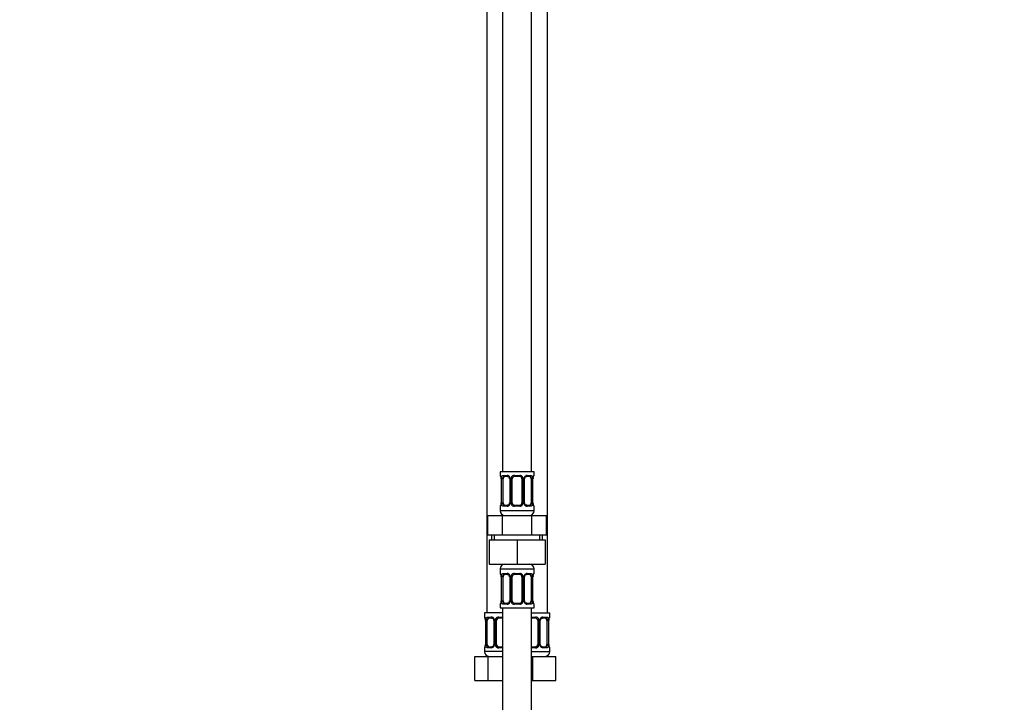
# Model space of a CAD drawing. Units: millimetres. Extents: x 0 to 1471, y 0 to 2752.
# Drawn here: x 0 to 406, y 1655 to 1936 of the extents above; entities that cross this region are included whole.
import ezdxf
from ezdxf import colors
from ezdxf.entities.mleader import LeaderData, LeaderLine
from ezdxf.math import Vec2, Vec3

# ---------------------------------------------------------------- set-up
doc = ezdxf.new("R2010")
doc.units = ezdxf.units.MM
doc.layers.add('DV7_Défaut', color=7, linetype='Continuous')
doc.layers.add('Défaut', color=7, linetype='Continuous')

# ---------------------------------------------------------------- blocks, each defined once
blk = doc.blocks.new('_DOT')
at = {"color": 0}
blk.add_line((0, 0), (-1, 0), dxfattribs=at)
at = {"color": 0, "const_width": 0.333}
blk.add_lwpolyline([(-0.1665, 0, 1), (0.1665, 0, 1)], format="xyb", close=True, dxfattribs=at)
blk = doc.blocks.new('SE6')
at = {"layer": 'DV7_Défaut', "color": 7, "linetype": 'Continuous'}
for p, q in [((198.97, 2028.09), (198.97, 1750.09)), ((210.97, 1750.09), (210.97, 2028.09)), ((192.47, 1996.09), (192.47, 1692.09)), ((217.47, 1692.09), (217.47, 1996.09)), ((211.97, 1750.09), (197.97, 1750.09)), ((197.97, 1750.09), (197.97, 1748.61)), ((211.97, 1748.61), (211.97, 1750.09)), ((198.05, 1748.61), (197.97, 1748.61)), ((198.45, 1747.21), (198.42, 1747.21)), ((198.42, 1747.21), (198.42, 1737.34)), ((198.45, 1747.21), (198.45, 1737.34)), ((198.56, 1737.34), (198.56, 1747.21)), ((199.18, 1747.21), (198.56, 1747.21)), ((199.18, 1737.34), (199.18, 1747.21)), ((199.33, 1748.61), (200.83, 1748.61)), ((201.07, 1748.21), (199.65, 1748.21)), ((201.92, 1747.21), (202.16, 1747.21)), ((201.92, 1747.21), (201.92, 1737.34)), ((202.16, 1747.21), (202.16, 1737.34)), ((202.43, 1737.34), (202.43, 1747.21)), ((202.97, 1747.21), (202.43, 1747.21)), ((202.97, 1737.34), (202.97, 1747.21)), ((203.91, 1748.61), (206.03, 1748.61)), ((205.97, 1748.21), (203.97, 1748.21)), ((206.97, 1747.21), (206.97, 1737.34)), ((206.97, 1747.21), (207.52, 1747.21)), ((207.52, 1747.21), (207.52, 1737.34)), ((207.79, 1737.34), (207.79, 1747.21)), ((208.03, 1747.21), (207.79, 1747.21)), ((208.03, 1737.34), (208.03, 1747.21)), ((210.29, 1748.21), (208.88, 1748.21)), ((209.12, 1748.61), (210.62, 1748.61)), ((210.77, 1747.21), (210.77, 1737.34)), ((210.77, 1747.21), (211.38, 1747.21)), ((211.38, 1747.21), (211.38, 1737.34)), ((211.5, 1737.34), (211.5, 1747.21)), ((211.5, 1747.21), (211.52, 1747.21)), ((211.52, 1737.34), (211.52, 1747.21)), ((211.53, 1747.21), (211.53, 1747.41)), ((211.97, 1748.61), (211.89, 1748.61)), ((198.42, 1737.34), (198.45, 1737.34)), ((198.42, 1737.34), (198.42, 1737.13)), ((198.56, 1737.34), (199.18, 1737.34)), ((202.16, 1737.34), (201.92, 1737.34)), ((202.43, 1737.34), (202.97, 1737.34)), ((207.52, 1737.34), (206.97, 1737.34)), ((207.79, 1737.34), (208.03, 1737.34)), ((211.38, 1737.34), (210.77, 1737.34)), ((211.52, 1737.34), (211.5, 1737.34)), ((197.97, 1735.94), (198.05, 1735.94)), ((197.97, 1735.94), (197.97, 1734.09)), ((211.97, 1734.09), (197.97, 1734.09)), ((200.83, 1735.94), (199.33, 1735.94)), ((199.65, 1736.34), (201.07, 1736.34)), ((206.03, 1735.94), (203.91, 1735.94)), ((203.97, 1736.34), (205.97, 1736.34)), ((208.88, 1736.34), (210.29, 1736.34)), ((210.62, 1735.94), (209.12, 1735.94)), ((211.97, 1735.94), (211.89, 1735.94)), ((211.97, 1734.09), (211.97, 1735.94)), ((192.85, 1732.09), (198.91, 1732.09)), ((192.85, 1724.09), (192.85, 1732.09)), ((198.91, 1732.09), (211.04, 1732.09)), ((198.91, 1724.09), (198.91, 1732.09)), ((211.04, 1732.09), (217.1, 1732.09)), ((211.04, 1724.09), (211.04, 1732.09)), ((217.1, 1724.09), (217.1, 1732.09)), ((192.85, 1724.09), (195.88, 1724.09)), ((193.47, 1722.09), (193.47, 1712.09)), ((193.47, 1722.09), (204.97, 1722.09)), ((194.47, 1724.09), (194.47, 1722.09)), ((195.66, 1722.09), (195.66, 1724.09)), ((195.88, 1724.09), (198.91, 1724.09)), ((198.91, 1724.09), (204.97, 1724.09)), ((204.97, 1724.09), (211.04, 1724.09)), ((204.97, 1722.09), (204.97, 1712.09)), ((204.97, 1722.09), (216.47, 1722.09)), ((211.04, 1724.09), (214.07, 1724.09)), ((214.07, 1724.09), (217.1, 1724.09)), ((214.29, 1722.09), (214.29, 1724.09)), ((215.47, 1722.09), (215.47, 1724.09)), ((216.47, 1722.09), (216.47, 1712.09)), ((193.47, 1712.09), (204.97, 1712.09)), ((197.97, 1710.09), (211.97, 1710.09)), ((197.97, 1710.09), (197.97, 1708.25)), ((197.97, 1708.25), (198.05, 1708.25)), ((199.33, 1708.25), (200.83, 1708.25)), ((203.91, 1708.25), (206.03, 1708.25)), ((204.97, 1712.09), (216.47, 1712.09)), ((209.12, 1708.25), (210.62, 1708.25)), ((211.97, 1708.25), (211.89, 1708.25)), ((211.97, 1708.25), (211.97, 1710.09)), ((198.45, 1706.85), (198.42, 1706.85)), ((198.42, 1706.85), (198.42, 1696.97)), ((198.45, 1706.85), (198.45, 1696.97)), ((198.56, 1696.97), (198.56, 1706.85)), ((199.18, 1706.85), (198.56, 1706.85)), ((199.18, 1696.97), (199.18, 1706.85)), ((201.07, 1707.85), (199.65, 1707.85)), ((201.92, 1706.85), (202.16, 1706.85)), ((201.92, 1706.85), (201.92, 1696.97)), ((202.16, 1706.85), (202.16, 1696.97)), ((202.43, 1696.97), (202.43, 1706.85)), ((202.97, 1706.85), (202.43, 1706.85)), ((202.97, 1696.97), (202.97, 1706.85)), ((205.97, 1707.85), (203.97, 1707.85)), ((206.97, 1706.85), (206.97, 1696.97)), ((206.97, 1706.85), (207.52, 1706.85)), ((207.52, 1706.85), (207.52, 1696.97)), ((207.79, 1696.97), (207.79, 1706.85)), ((208.03, 1706.85), (207.79, 1706.85)), ((208.03, 1696.97), (208.03, 1706.85)), ((210.29, 1707.85), (208.88, 1707.85)), ((210.77, 1706.85), (210.77, 1696.97)), ((210.77, 1706.85), (211.38, 1706.85)), ((211.38, 1706.85), (211.38, 1696.97)), ((211.5, 1696.97), (211.5, 1706.85)), ((211.5, 1706.85), (211.52, 1706.85)), ((211.52, 1696.97), (211.52, 1706.85)), ((211.53, 1706.85), (211.53, 1707.05)), ((198.42, 1696.97), (198.45, 1696.97)), ((198.42, 1696.97), (198.42, 1696.77)), ((198.56, 1696.97), (199.18, 1696.97)), ((202.16, 1696.97), (201.92, 1696.97)), ((202.43, 1696.97), (202.97, 1696.97)), ((207.52, 1696.97), (206.97, 1696.97)), ((207.79, 1696.97), (208.03, 1696.97)), ((211.38, 1696.97), (210.77, 1696.97)), ((211.52, 1696.97), (211.5, 1696.97)), ((198.97, 1692.09), (191.47, 1692.09)), ((191.47, 1692.09), (191.47, 1690.29)), ((198.05, 1695.57), (197.97, 1695.57)), ((197.97, 1695.57), (197.97, 1694.09)), ((197.97, 1694.09), (211.97, 1694.09)), ((198.97, 1694.09), (198.97, 1494.09)), ((200.83, 1695.57), (199.33, 1695.57)), ((199.65, 1695.97), (201.07, 1695.97)), ((206.03, 1695.57), (203.91, 1695.57)), ((203.97, 1695.97), (205.97, 1695.97)), ((208.88, 1695.97), (210.29, 1695.97)), ((210.62, 1695.57), (209.12, 1695.57)), ((210.97, 1494.09), (210.97, 1694.09)), ((210.97, 1692.09), (218.47, 1692.09)), ((211.89, 1695.57), (211.97, 1695.57)), ((211.97, 1694.09), (211.97, 1695.57)), ((218.47, 1690.29), (218.47, 1692.09)), ((191.55, 1690.29), (191.47, 1690.29)), ((191.95, 1688.89), (191.92, 1688.89)), ((191.92, 1688.89), (191.92, 1679.02)), ((191.95, 1688.89), (191.95, 1679.02)), ((192.06, 1679.02), (192.06, 1688.89)), ((192.68, 1688.89), (192.06, 1688.89)), ((192.68, 1679.02), (192.68, 1688.89)), ((192.83, 1690.29), (194.33, 1690.29)), ((194.57, 1689.89), (193.15, 1689.89)), ((195.42, 1688.89), (195.66, 1688.89)), ((195.42, 1688.89), (195.42, 1679.02)), ((195.66, 1688.89), (195.66, 1679.02)), ((195.93, 1679.02), (195.93, 1688.89)), ((196.47, 1688.89), (195.93, 1688.89)), ((196.47, 1679.02), (196.47, 1688.89)), ((197.41, 1690.29), (198.97, 1690.29)), ((198.97, 1689.89), (197.47, 1689.89)), ((210.97, 1690.29), (212.53, 1690.29)), ((212.47, 1689.89), (210.97, 1689.89)), ((213.47, 1688.89), (213.47, 1679.02)), ((213.47, 1688.89), (214.02, 1688.89)), ((214.02, 1688.89), (214.02, 1679.02)), ((214.29, 1679.02), (214.29, 1688.89)), ((214.53, 1688.89), (214.29, 1688.89)), ((214.53, 1679.02), (214.53, 1688.89)), ((216.79, 1689.89), (215.38, 1689.89)), ((215.62, 1690.29), (217.12, 1690.29)), ((217.27, 1688.89), (217.27, 1679.02)), ((217.27, 1688.89), (217.88, 1688.89)), ((217.88, 1688.89), (217.88, 1679.02)), ((218, 1679.02), (218, 1688.89)), ((218, 1688.89), (218.02, 1688.89)), ((218.02, 1679.02), (218.02, 1688.89)), ((218.03, 1688.89), (218.03, 1689.1)), ((218.47, 1690.29), (218.39, 1690.29)), ((191.55, 1677.62), (191.47, 1677.62)), ((191.47, 1677.62), (191.47, 1676.09)), ((198.97, 1676.09), (191.47, 1676.09)), ((191.92, 1679.02), (191.95, 1679.02)), ((191.92, 1679.02), (191.92, 1678.81)), ((192.06, 1679.02), (192.68, 1679.02)), ((194.33, 1677.62), (192.83, 1677.62)), ((193.15, 1678.02), (194.57, 1678.02)), ((195.66, 1679.02), (195.42, 1679.02)), ((195.93, 1679.02), (196.47, 1679.02)), ((198.97, 1677.62), (197.41, 1677.62)), ((197.47, 1678.02), (198.97, 1678.02)), ((210.97, 1678.02), (212.47, 1678.02)), ((212.53, 1677.62), (210.97, 1677.62)), ((210.97, 1676.09), (218.47, 1676.09)), ((214.02, 1679.02), (213.47, 1679.02)), ((214.29, 1679.02), (214.53, 1679.02)), ((215.38, 1678.02), (216.79, 1678.02)), ((217.12, 1677.62), (215.62, 1677.62)), ((217.88, 1679.02), (217.27, 1679.02)), ((218.02, 1679.02), (218, 1679.02)), ((218.47, 1677.62), (218.39, 1677.62)), ((218.47, 1676.09), (218.47, 1677.62)), ((187.5, 1674.09), (192.99, 1674.09)), ((187.5, 1664.09), (187.5, 1674.09)), ((192.99, 1674.09), (198.97, 1674.09)), ((192.99, 1664.09), (192.99, 1674.09)), ((210.97, 1674.09), (211.47, 1674.09)), ((211.47, 1674.09), (220.97, 1674.09)), ((211.47, 1664.09), (211.47, 1674.09)), ((220.97, 1664.09), (220.97, 1674.09)), ((187.5, 1664.09), (192.99, 1664.09)), ((192.99, 1664.09), (198.97, 1664.09)), ((210.97, 1664.09), (211.47, 1664.09)), ((211.47, 1664.09), (220.97, 1664.09))]:
    blk.add_line(p, q, dxfattribs=at)
for centre, radius, start, end in [((198.37, 1748.61), 0.4, 180, 250.7041), ((194.52, 1747), 3.93, 10.9658, 15.1644), ((196.06, 1747.3), 2.36, 357.7336, 10.7782), ((195.1, 1747.22), 3.35, 359.8705, 10.2708), ((201.34, 1747.23), 2.78, 167.8078, 180.3687), ((200.77, 1747.23), 1.39, 25.1473, 87.3249), ((201.27, 1747.3), 0.643, 351.6997, 31.706), ((200.78, 1747.21), 1.38, 359.8791, 25.9211), ((203.77, 1747.21), 1.34, 153.3511, 180.1815), ((203.89, 1747.12), 1.49, 89.2905, 152.1251), ((203.97, 1747.21), 1, 154.4167, 180), ((203.97, 1747.21), 1, 90, 154.4167), ((205.97, 1747.21), 1, 25.5833, 90), ((206.05, 1747.12), 1.49, 27.8747, 90.7097), ((205.97, 1747.21), 1, 0, 25.5833), ((206.18, 1747.21), 1.34, 359.817, 26.6505), ((209.16, 1747.21), 1.38, 154.0799, 180.1199), ((209.18, 1747.23), 1.39, 92.6748, 154.853), ((208.78, 1747.29), 0.744, 151.2754, 185.9306), ((208.61, 1747.23), 2.78, 359.628, 12.1955), ((214.85, 1747.22), 3.35, 169.7304, 180.1284), ((216.13, 1747.03), 4.62, 171.0832, 175.1892), ((211.76, 1747.73), 0.193, 164.1452, 174.0993), ((211.57, 1748.61), 0.4, 300.143, 0), ((198.19, 1736.82), 0.193, 344.1553, 354.107), ((193.82, 1737.52), 4.61, 351.0824, 355.1904), ((195.1, 1737.33), 3.35, 349.7304, 0.1284), ((201.34, 1737.32), 2.78, 179.628, 192.1955), ((200.77, 1737.32), 1.39, 272.6748, 334.853), ((201.17, 1737.26), 0.743, 331.2775, 5.9339), ((200.78, 1737.33), 1.38, 334.0799, 0.1199), ((203.77, 1737.33), 1.34, 179.817, 206.6505), ((203.89, 1737.43), 1.49, 207.8747, 270.7097), ((203.97, 1737.34), 1, 180, 205.5833), ((203.97, 1737.34), 1, 205.5833, 270), ((205.97, 1737.34), 1, 270, 334.4167), ((206.05, 1737.43), 1.49, 269.2905, 332.1251), ((205.97, 1737.34), 1, 334.4167, 0), ((206.18, 1737.33), 1.34, 333.3511, 0.1815), ((209.16, 1737.33), 1.38, 179.8791, 205.9211), ((209.18, 1737.32), 1.39, 205.1473, 267.3249), ((208.67, 1737.24), 0.644, 171.6788, 211.7535), ((208.61, 1737.32), 2.78, 347.8078, 0.3687), ((214.84, 1737.33), 3.35, 179.8705, 190.2708), ((213.88, 1737.24), 2.36, 177.7332, 190.7888), ((215.38, 1737.54), 3.88, 190.9312, 195.1871), ((198.37, 1735.94), 0.4, 120.143, 180), ((199.97, 1734.09), 2, 180, 270), ((209.97, 1734.09), 2, 270, 0), ((211.57, 1735.94), 0.4, 0, 70.7041), ((199.97, 1710.09), 2, 90, 180), ((198.37, 1708.25), 0.4, 180, 250.7041), ((200.77, 1706.86), 1.39, 25.1473, 87.3249), ((203.89, 1706.75), 1.49, 89.2905, 152.1251), ((206.05, 1706.75), 1.49, 27.8747, 90.7097), ((209.18, 1706.86), 1.39, 92.6748, 154.853), ((209.97, 1710.09), 2, 0, 90), ((211.57, 1708.25), 0.4, 303.074, 0), ((194.52, 1706.64), 3.93, 10.9658, 15.1644), ((196.06, 1706.94), 2.36, 357.7336, 10.7782), ((195.1, 1706.86), 3.35, 359.8705, 10.2708), ((201.34, 1706.87), 2.78, 167.8078, 180.3687), ((201.27, 1706.94), 0.643, 351.6997, 31.706), ((200.78, 1706.85), 1.38, 359.8791, 25.9211), ((203.77, 1706.85), 1.34, 153.3511, 180.1815), ((203.97, 1706.85), 1, 154.4167, 180), ((203.97, 1706.85), 1, 90, 154.4167), ((205.97, 1706.85), 1, 25.5833, 90), ((205.97, 1706.85), 1, 0, 25.5833), ((206.18, 1706.85), 1.34, 359.817, 26.6505), ((209.16, 1706.85), 1.38, 154.0799, 180.1199), ((208.78, 1706.93), 0.744, 151.2754, 185.9306), ((208.61, 1706.87), 2.78, 359.628, 12.1955), ((214.85, 1706.86), 3.35, 169.7304, 180.1284), ((216.13, 1706.67), 4.62, 171.0832, 175.1892), ((211.76, 1707.36), 0.193, 164.1452, 174.0993), ((198.19, 1696.46), 0.193, 344.1553, 354.107), ((193.82, 1697.16), 4.61, 351.0824, 355.1904), ((195.1, 1696.97), 3.35, 349.7304, 0.1284), ((201.34, 1696.96), 2.78, 179.628, 192.1955), ((200.77, 1696.96), 1.39, 272.6748, 334.853), ((201.17, 1696.9), 0.743, 331.2775, 5.9339), ((200.78, 1696.97), 1.38, 334.0799, 0.1199), ((203.77, 1696.97), 1.34, 179.817, 206.6505), ((203.89, 1697.07), 1.49, 207.8747, 270.7097), ((203.97, 1696.97), 1, 180, 205.5833), ((203.97, 1696.97), 1, 205.5833, 270), ((205.97, 1696.97), 1, 270, 334.4167), ((206.05, 1697.07), 1.49, 269.2905, 332.1251), ((205.97, 1696.97), 1, 334.4167, 0), ((206.18, 1696.97), 1.34, 333.3511, 0.1815), ((209.16, 1696.97), 1.38, 179.8791, 205.9211), ((209.18, 1696.96), 1.39, 205.1473, 267.3249), ((208.67, 1696.88), 0.644, 171.6788, 211.7535), ((208.61, 1696.96), 2.78, 347.8078, 0.3687), ((214.84, 1696.97), 3.35, 179.8705, 190.2708), ((213.88, 1696.88), 2.36, 177.7332, 190.7888), ((215.38, 1697.17), 3.88, 190.9312, 195.1871), ((198.37, 1695.57), 0.4, 123.074, 180), ((211.57, 1695.57), 0.4, 0, 70.7041), ((191.87, 1690.29), 0.4, 180, 250.7041), ((188.02, 1688.68), 3.93, 10.9658, 15.1644), ((189.56, 1688.98), 2.36, 357.7336, 10.7782), ((188.6, 1688.9), 3.35, 359.8705, 10.2708), ((194.84, 1688.91), 2.78, 167.8078, 180.3687), ((194.27, 1688.91), 1.39, 25.1473, 87.3249), ((194.77, 1688.99), 0.643, 351.6997, 31.706), ((194.28, 1688.89), 1.38, 359.8791, 25.9211), ((197.27, 1688.9), 1.34, 153.3511, 180.1815), ((197.39, 1688.8), 1.49, 89.2905, 152.1251), ((197.47, 1688.89), 1, 154.4167, 180), ((197.47, 1688.89), 1, 90, 154.4167), ((212.47, 1688.89), 1, 25.5833, 90), ((212.55, 1688.8), 1.49, 27.8747, 90.7097), ((212.47, 1688.89), 1, 0, 25.5833), ((212.68, 1688.9), 1.34, 359.817, 26.6505), ((215.66, 1688.89), 1.38, 154.0799, 180.1199), ((215.68, 1688.91), 1.39, 92.6748, 154.853), ((215.28, 1688.97), 0.744, 151.2754, 185.9306), ((215.11, 1688.91), 2.78, 359.628, 12.1955), ((221.35, 1688.9), 3.35, 169.7304, 180.1284), ((222.63, 1688.71), 4.62, 171.0832, 175.1892), ((218.26, 1689.41), 0.193, 164.1452, 174.0993), ((218.07, 1690.29), 0.4, 303.074, 0), ((191.87, 1677.62), 0.4, 120.143, 180), ((193.47, 1676.09), 2, 180, 270), ((191.69, 1678.5), 0.193, 344.1553, 354.107), ((187.32, 1679.2), 4.61, 351.0824, 355.1904), ((188.6, 1679.01), 3.35, 349.7304, 0.1284), ((194.84, 1679), 2.78, 179.628, 192.1955), ((194.27, 1679), 1.39, 272.6748, 334.853), ((194.67, 1678.94), 0.743, 331.2775, 5.9339), ((194.28, 1679.01), 1.38, 334.0799, 0.1199), ((197.27, 1679.01), 1.34, 179.817, 206.6505), ((197.39, 1679.11), 1.49, 207.8747, 270.7097), ((197.47, 1679.02), 1, 180, 205.5833), ((197.47, 1679.02), 1, 205.5833, 270), ((212.47, 1679.02), 1, 270, 334.4167), ((212.55, 1679.11), 1.49, 269.2905, 332.1251), ((212.47, 1679.02), 1, 334.4167, 0), ((212.68, 1679.01), 1.34, 333.3511, 0.1815), ((215.66, 1679.01), 1.38, 179.8791, 205.9211), ((215.68, 1679), 1.39, 205.1473, 267.3249), ((215.17, 1678.92), 0.644, 171.6788, 211.7535), ((216.47, 1676.09), 2, 270, 0), ((215.11, 1679), 2.78, 347.8078, 0.3687), ((221.34, 1679.01), 3.35, 179.8705, 190.2708), ((220.38, 1678.92), 2.36, 177.7332, 190.7888), ((221.88, 1679.22), 3.88, 190.9312, 195.1871), ((218.07, 1677.62), 0.4, 0, 70.7041)]:
    blk.add_arc(centre, radius, start, end, dxfattribs=at)
for centre, major_axis, ratio, start_param, end_param in [((198.45, 1748.61), (0, -0.4), 0.988455, 4.712389, 5.616396), ((198.77, 1747.82), (0.394, 0.069), 0.426558, 2.752818, 3.146784), ((198.99, 1747.82), (0.391, -0.084), 0.411702, 3.62283, 5.508006), ((199.88, 1747.21), (0, 1), 0.707107, 1.124283, 1.570796), ((199.88, 1747.21), (0, -1), 0.707107, 3.141593, 4.265876), ((199.65, 1748.61), (0, -0.4), 0.806081, 4.712389, 6.283185), ((201.07, 1748.61), (0, -0.4), 0.591806, 4.712389, 6.283185), ((202.19, 1747.82), (0.363, 0.168), 0.191543, 1.963754, 3.150926), ((202.71, 1747.82), (0.361, -0.173), 0.155676, 4.398009, 6.283185), ((203.97, 1748.61), (0, -0.4), 0.151515, 4.712389, 6.283185), ((205.97, 1748.61), (0, -0.4), 0.151515, 0, 1.570796), ((207.24, 1747.82), (-0.361, -0.173), 0.155676, 0, 1.885177), ((207.76, 1747.82), (-0.363, 0.168), 0.191543, 3.131972, 4.319431), ((208.88, 1748.61), (0, -0.4), 0.591806, 0, 1.570796), ((210.07, 1747.21), (0, 1), 0.707107, 5.158902, 6.283185), ((210.29, 1748.61), (0, -0.4), 0.806081, 0, 1.570796), ((210.96, 1747.82), (-0.391, -0.084), 0.411702, 0.775179, 2.660356), ((210.07, 1747.21), (0, 1), 0.707107, 4.712389, 5.158902), ((211.17, 1747.82), (-0.394, 0.069), 0.426558, 3.124943, 3.530367), ((211.5, 1748.61), (0, -0.4), 0.988455, 0.601416, 1.570796), ((198.77, 1736.73), (0.394, -0.069), 0.426558, 3.125222, 3.530367), ((198.99, 1736.73), (-0.391, -0.084), 0.411702, 3.916772, 5.801948), ((199.88, 1737.34), (0, -1), 0.707107, 4.712389, 5.158902), ((199.88, 1737.34), (0, -1), 0.707107, 5.158902, 6.283185), ((202.19, 1736.73), (0.363, -0.168), 0.191543, 3.126287, 4.319431), ((202.71, 1736.73), (-0.361, -0.173), 0.155676, 3.141593, 5.026769), ((207.24, 1736.73), (0.361, -0.173), 0.155676, 1.256416, 3.141593), ((207.76, 1736.73), (-0.363, -0.168), 0.191543, 1.963754, 3.156562), ((210.07, 1737.34), (0, 1), 0.707107, 3.141593, 4.265876), ((210.07, 1737.34), (0, -1), 0.707107, 1.124283, 1.570796), ((210.96, 1736.73), (0.391, -0.084), 0.411702, 0.481237, 2.366414), ((211.17, 1736.73), (-0.394, -0.069), 0.426558, 2.752818, 3.148015), ((198.45, 1735.94), (0, -0.4), 0.988455, 3.739625, 4.712389), ((199.65, 1735.94), (0, -0.4), 0.806081, 3.141593, 4.712389), ((201.07, 1735.94), (0, -0.4), 0.591806, 3.141593, 4.712389), ((203.97, 1735.94), (0, -0.4), 0.151515, 3.141593, 4.712389), ((205.97, 1735.94), (0, -0.4), 0.151515, 1.570796, 3.141593), ((208.88, 1735.94), (0, -0.4), 0.591806, 1.570796, 3.141593), ((210.29, 1735.94), (0, -0.4), 0.806081, 1.570796, 3.141593), ((211.5, 1735.94), (0, -0.4), 0.988455, 1.570796, 2.47958), ((198.45, 1708.25), (0, -0.4), 0.988455, 4.712389, 5.616396), ((199.65, 1708.25), (0, -0.4), 0.806081, 4.712389, 6.283185), ((201.07, 1708.25), (0, -0.4), 0.591806, 4.712389, 6.283185), ((203.97, 1708.25), (0, -0.4), 0.151515, 4.712389, 6.283185), ((205.97, 1708.25), (0, -0.4), 0.151515, 0, 1.570796), ((208.88, 1708.25), (0, -0.4), 0.591806, 0, 1.570796), ((210.29, 1708.25), (0, -0.4), 0.806081, 0, 1.570796), ((211.5, 1708.25), (0, -0.4), 0.988455, 0.601416, 1.570796), ((198.77, 1707.45), (0.394, 0.069), 0.426558, 2.752818, 3.146784), ((198.99, 1707.45), (0.391, -0.084), 0.411702, 3.62283, 5.508006), ((199.88, 1706.85), (0, 1), 0.707107, 1.124283, 1.570796), ((199.88, 1706.85), (0, -1), 0.707107, 3.141593, 4.265876), ((202.19, 1707.45), (0.363, 0.168), 0.191543, 1.963754, 3.150926), ((202.71, 1707.45), (0.361, -0.173), 0.155676, 4.398009, 6.283185), ((207.24, 1707.45), (-0.361, -0.173), 0.155676, 0, 1.885177), ((207.76, 1707.45), (-0.363, 0.168), 0.191543, 3.131972, 4.319431), ((210.07, 1706.85), (0, 1), 0.707107, 5.158902, 6.283185), ((210.96, 1707.45), (-0.391, -0.084), 0.411702, 0.775179, 2.660356), ((210.07, 1706.85), (0, 1), 0.707107, 4.712389, 5.158902), ((211.17, 1707.45), (-0.394, 0.069), 0.426558, 3.124943, 3.530367), ((198.77, 1696.37), (0.394, -0.069), 0.426558, 3.125222, 3.530367), ((198.99, 1696.37), (-0.391, -0.084), 0.411702, 3.916772, 5.801948), ((199.88, 1696.97), (0, -1), 0.707107, 4.712389, 5.158902), ((199.88, 1696.97), (0, -1), 0.707107, 5.158902, 6.283185), ((202.19, 1696.37), (0.363, -0.168), 0.191543, 3.126287, 4.319431), ((202.71, 1696.37), (-0.361, -0.173), 0.155676, 3.141593, 5.026769), ((207.24, 1696.37), (0.361, -0.173), 0.155676, 1.256416, 3.141593), ((207.76, 1696.37), (-0.363, -0.168), 0.191543, 1.963754, 3.156562), ((210.07, 1696.97), (0, 1), 0.707107, 3.141593, 4.265876), ((210.07, 1696.97), (0, 1), 0.707107, 4.265876, 4.712389), ((210.96, 1696.37), (0.391, -0.084), 0.411702, 0.481237, 2.366414), ((211.17, 1696.37), (-0.394, -0.069), 0.426558, 2.752818, 3.148015), ((198.45, 1695.57), (0, -0.4), 0.988455, 3.739625, 4.712389), ((199.65, 1695.57), (0, -0.4), 0.806081, 3.141593, 4.712389), ((201.07, 1695.57), (0, -0.4), 0.591806, 3.141593, 4.712389), ((203.97, 1695.57), (0, -0.4), 0.151515, 3.141593, 4.712389), ((205.97, 1695.57), (0, -0.4), 0.151515, 1.570796, 3.141593), ((208.88, 1695.57), (0, -0.4), 0.591806, 1.570796, 3.141593), ((210.29, 1695.57), (0, -0.4), 0.806081, 1.570796, 3.141593), ((211.5, 1695.57), (0, -0.4), 0.988455, 1.570796, 2.47958), ((191.95, 1690.29), (0, -0.4), 0.988455, 4.712389, 5.616396), ((192.27, 1689.5), (0.394, 0.069), 0.426558, 2.752818, 3.146784), ((192.49, 1689.5), (0.391, -0.084), 0.411702, 3.62283, 5.508006), ((193.38, 1688.89), (0, -1), 0.707107, 4.265876, 4.712389), ((193.38, 1688.89), (0, -1), 0.707107, 3.141593, 4.265876), ((193.15, 1690.29), (0, -0.4), 0.806081, 4.712389, 6.283185), ((194.57, 1690.29), (0, -0.4), 0.591806, 4.712389, 6.283185), ((195.69, 1689.5), (0.363, 0.168), 0.191543, 1.963754, 3.150926), ((196.21, 1689.5), (0.361, -0.173), 0.155676, 4.398009, 6.283185), ((197.47, 1690.29), (0, -0.4), 0.151515, 4.712389, 6.283185), ((212.47, 1690.29), (0, -0.4), 0.151515, 0, 1.570796), ((213.74, 1689.5), (-0.361, -0.173), 0.155676, 0, 1.885177), ((214.26, 1689.5), (-0.363, 0.168), 0.191543, 3.131972, 4.319431), ((215.38, 1690.29), (0, -0.4), 0.591806, 0, 1.570796), ((216.57, 1688.89), (0, 1), 0.707107, 5.158902, 6.283185), ((216.79, 1690.29), (0, -0.4), 0.806081, 0, 1.570796), ((217.46, 1689.5), (-0.391, -0.084), 0.411702, 0.775179, 2.660356), ((216.57, 1688.89), (0, 1), 0.707107, 4.712389, 5.158902), ((217.67, 1689.5), (-0.394, 0.069), 0.426558, 3.124943, 3.530367), ((218, 1690.29), (0, -0.4), 0.988455, 0.601416, 1.570796), ((191.95, 1677.62), (0, -0.4), 0.988455, 3.739625, 4.712389), ((192.27, 1678.41), (0.394, -0.069), 0.426558, 3.125222, 3.530367), ((192.49, 1678.41), (-0.391, -0.084), 0.411702, 3.916772, 5.801948), ((193.38, 1679.02), (0, -1), 0.707107, 4.712389, 5.158902), ((193.38, 1679.02), (0, -1), 0.707107, 5.158902, 6.283185), ((193.15, 1677.62), (0, -0.4), 0.806081, 3.141593, 4.712389), ((194.57, 1677.62), (0, -0.4), 0.591806, 3.141593, 4.712389), ((195.69, 1678.41), (0.363, -0.168), 0.191543, 3.126287, 4.319431), ((196.21, 1678.41), (-0.361, -0.173), 0.155676, 3.141593, 5.026769), ((197.47, 1677.62), (0, -0.4), 0.151515, 3.141593, 4.712389), ((212.47, 1677.62), (0, -0.4), 0.151515, 1.570796, 3.141593), ((213.74, 1678.41), (0.361, -0.173), 0.155676, 1.256416, 3.141593), ((214.26, 1678.41), (-0.363, -0.168), 0.191543, 1.963754, 3.156562), ((215.38, 1677.62), (0, -0.4), 0.591806, 1.570796, 3.141593), ((216.57, 1679.02), (0, 1), 0.707107, 3.141593, 4.265876), ((216.79, 1677.62), (0, -0.4), 0.806081, 1.570796, 3.141593), ((216.57, 1679.02), (0, 1), 0.707107, 4.265876, 4.712389), ((217.46, 1678.41), (0.391, -0.084), 0.411702, 0.481237, 2.366414), ((217.67, 1678.41), (-0.394, -0.069), 0.426558, 2.752818, 3.148015), ((218, 1677.62), (0, -0.4), 0.988455, 1.570796, 2.47958)]:
    blk.add_ellipse(centre, major_axis=major_axis, ratio=ratio, start_param=start_param, end_param=end_param, dxfattribs=at)
for points, knots in [([(198.05, 1748.61), (198.08, 1748.61), (198.1, 1748.59), (198.16, 1748.52), (198.19, 1748.47), (198.25, 1748.33), (198.29, 1748.25), (198.35, 1748.05), (198.38, 1747.94), (198.4, 1747.82)], [0, 0, 0, 0, 0.25, 0.25, 0.5, 0.5, 0.75, 0.75, 1, 1, 1, 1]), ([(198.2, 1748.32), (198.2, 1748.32), (198.21, 1748.3), (198.25, 1748.23), (198.29, 1748.13), (198.31, 1748.04), (198.31, 1748.03)], [0, 0, 0, 0, 0.187711, 0.494772, 0.951748, 1, 1, 1, 1]), ([(198.63, 1747.82), (198.66, 1747.94), (198.69, 1748.05), (198.78, 1748.25), (198.83, 1748.33), (198.96, 1748.47), (199.02, 1748.52), (199.17, 1748.59), (199.25, 1748.61), (199.33, 1748.61)], [0, 0, 0, 0, 0.25, 0.25, 0.5, 0.5, 0.75, 0.75, 1, 1, 1, 1]), ([(199.65, 1748.21), (199.6, 1748.21), (199.55, 1748.2), (199.46, 1748.14), (199.42, 1748.11), (199.32, 1747.96), (199.27, 1747.82), (199.25, 1747.64)], [0, 0, 0, 0, 0.25, 0.25, 0.5, 0.5, 1, 1, 1, 1]), ([(201.07, 1748.21), (201.07, 1748.21), (201.15, 1748.22), (201.34, 1748.17), (201.59, 1747.99), (201.77, 1747.79), (201.82, 1747.66), (201.82, 1747.65)], [0, 0, 0, 0, 0.016642, 0.320266, 0.646523, 0.960369, 1, 1, 1, 1]), ([(208.12, 1747.65), (208.12, 1747.65), (208.17, 1747.76), (208.32, 1747.96), (208.57, 1748.15), (208.78, 1748.22), (208.86, 1748.2), (208.88, 1748.2)], [0, 0, 0, 0, 0.012916, 0.312586, 0.623998, 0.938688, 1, 1, 1, 1]), ([(210.7, 1747.64), (210.69, 1747.73), (210.67, 1747.81), (210.62, 1747.95), (210.59, 1748.01), (210.49, 1748.15), (210.4, 1748.21), (210.29, 1748.21)], [0, 0, 0, 0, 0.25, 0.25, 0.5, 0.5, 1, 1, 1, 1]), ([(210.62, 1748.61), (210.7, 1748.61), (210.78, 1748.59), (210.92, 1748.52), (210.99, 1748.47), (211.11, 1748.33), (211.17, 1748.25), (211.26, 1748.05), (211.29, 1747.94), (211.32, 1747.82)], [0, 0, 0, 0, 0.25, 0.25, 0.5, 0.5, 0.75, 0.75, 1, 1, 1, 1]), ([(211.55, 1747.82), (211.57, 1747.94), (211.6, 1748.05), (211.66, 1748.25), (211.69, 1748.33), (211.76, 1748.47), (211.79, 1748.52), (211.85, 1748.59), (211.87, 1748.61), (211.89, 1748.61)], [0, 0, 0, 0, 0.25, 0.25, 0.5, 0.5, 0.75, 0.75, 1, 1, 1, 1]), ([(211.57, 1747.78), (211.6, 1747.89), (211.64, 1748.07), (211.71, 1748.25), (211.74, 1748.31), (211.75, 1748.32), (211.75, 1748.32)], [0, 0, 0, 0, 0.3577862, 0.7014345, 0.9354086, 1, 1, 1, 1]), ([(198.4, 1736.73), (198.38, 1736.61), (198.35, 1736.5), (198.29, 1736.3), (198.25, 1736.21), (198.19, 1736.08), (198.16, 1736.02), (198.1, 1735.95), (198.08, 1735.94), (198.05, 1735.94)], [0, 0, 0, 0, 0.25, 0.25, 0.5, 0.5, 0.75, 0.75, 1, 1, 1, 1]), ([(198.37, 1736.77), (198.35, 1736.66), (198.31, 1736.47), (198.24, 1736.3), (198.2, 1736.23), (198.2, 1736.23), (198.22, 1736.25), (198.23, 1736.26)], [0, 0, 0, 0, 0.303241, 0.5945, 0.792805, 0.917689, 1, 1, 1, 1]), ([(199.33, 1735.94), (199.25, 1735.94), (199.17, 1735.95), (199.02, 1736.02), (198.96, 1736.08), (198.84, 1736.21), (198.78, 1736.3), (198.69, 1736.5), (198.66, 1736.61), (198.63, 1736.73)], [0, 0, 0, 0, 0.25, 0.25, 0.5, 0.5, 0.75, 0.75, 1, 1, 1, 1]), ([(199.25, 1736.9), (199.26, 1736.82), (199.28, 1736.74), (199.33, 1736.6), (199.35, 1736.54), (199.46, 1736.39), (199.55, 1736.34), (199.65, 1736.34)], [0, 0, 0, 0, 0.25, 0.25, 0.5, 0.5, 1, 1, 1, 1]), ([(201.83, 1736.9), (201.82, 1736.89), (201.78, 1736.78), (201.63, 1736.58), (201.38, 1736.4), (201.17, 1736.32), (201.09, 1736.34), (201.07, 1736.34)], [0, 0, 0, 0, 0.013076, 0.312711, 0.624087, 0.938741, 1, 1, 1, 1]), ([(208.88, 1736.34), (208.87, 1736.34), (208.8, 1736.33), (208.61, 1736.38), (208.35, 1736.55), (208.17, 1736.76), (208.13, 1736.88), (208.13, 1736.9)], [0, 0, 0, 0, 0.016636, 0.320151, 0.646292, 0.960025, 1, 1, 1, 1]), ([(210.29, 1736.34), (210.35, 1736.34), (210.4, 1736.35), (210.49, 1736.4), (210.52, 1736.44), (210.63, 1736.59), (210.67, 1736.73), (210.7, 1736.9)], [0, 0, 0, 0, 0.25, 0.25, 0.5, 0.5, 1, 1, 1, 1]), ([(211.32, 1736.73), (211.29, 1736.61), (211.26, 1736.5), (211.17, 1736.3), (211.11, 1736.21), (210.99, 1736.08), (210.92, 1736.02), (210.78, 1735.95), (210.7, 1735.94), (210.62, 1735.94)], [0, 0, 0, 0, 0.25, 0.25, 0.5, 0.5, 0.75, 0.75, 1, 1, 1, 1]), ([(211.89, 1735.94), (211.87, 1735.94), (211.85, 1735.95), (211.79, 1736.02), (211.76, 1736.08), (211.7, 1736.21), (211.66, 1736.3), (211.6, 1736.5), (211.57, 1736.61), (211.55, 1736.73)], [0, 0, 0, 0, 0.25, 0.25, 0.5, 0.5, 0.75, 0.75, 1, 1, 1, 1]), ([(211.75, 1736.23), (211.75, 1736.23), (211.74, 1736.24), (211.7, 1736.32), (211.66, 1736.42), (211.64, 1736.51), (211.63, 1736.52)], [0, 0, 0, 0, 0.1877115, 0.4947723, 0.9517477, 1, 1, 1, 1]), ([(198.05, 1708.25), (198.08, 1708.25), (198.1, 1708.23), (198.16, 1708.16), (198.19, 1708.11), (198.25, 1707.97), (198.29, 1707.88), (198.35, 1707.69), (198.38, 1707.58), (198.4, 1707.45)], [0, 0, 0, 0, 0.25, 0.25, 0.5, 0.5, 0.75, 0.75, 1, 1, 1, 1]), ([(198.63, 1707.45), (198.66, 1707.58), (198.69, 1707.69), (198.78, 1707.88), (198.83, 1707.97), (198.96, 1708.11), (199.02, 1708.16), (199.17, 1708.23), (199.25, 1708.25), (199.33, 1708.25)], [0, 0, 0, 0, 0.25, 0.25, 0.5, 0.5, 0.75, 0.75, 1, 1, 1, 1]), ([(210.62, 1708.25), (210.7, 1708.25), (210.78, 1708.23), (210.92, 1708.16), (210.99, 1708.11), (211.11, 1707.97), (211.17, 1707.88), (211.26, 1707.69), (211.29, 1707.58), (211.32, 1707.45)], [0, 0, 0, 0, 0.25, 0.25, 0.5, 0.5, 0.75, 0.75, 1, 1, 1, 1]), ([(211.55, 1707.45), (211.57, 1707.58), (211.6, 1707.69), (211.66, 1707.88), (211.69, 1707.97), (211.76, 1708.11), (211.79, 1708.16), (211.85, 1708.23), (211.87, 1708.25), (211.89, 1708.25)], [0, 0, 0, 0, 0.25, 0.25, 0.5, 0.5, 0.75, 0.75, 1, 1, 1, 1]), ([(198.2, 1707.95), (198.2, 1707.95), (198.21, 1707.94), (198.25, 1707.86), (198.29, 1707.76), (198.31, 1707.67), (198.31, 1707.66)], [0, 0, 0, 0, 0.187711, 0.494772, 0.951748, 1, 1, 1, 1]), ([(199.65, 1707.85), (199.6, 1707.85), (199.55, 1707.84), (199.46, 1707.78), (199.42, 1707.74), (199.32, 1707.6), (199.27, 1707.45), (199.25, 1707.28)], [0, 0, 0, 0, 0.25, 0.25, 0.5, 0.5, 1, 1, 1, 1]), ([(201.07, 1707.85), (201.07, 1707.85), (201.15, 1707.85), (201.34, 1707.81), (201.59, 1707.63), (201.77, 1707.43), (201.82, 1707.3), (201.82, 1707.28)], [0, 0, 0, 0, 0.016642, 0.320266, 0.646523, 0.960369, 1, 1, 1, 1]), ([(208.12, 1707.29), (208.12, 1707.29), (208.17, 1707.4), (208.32, 1707.6), (208.57, 1707.78), (208.78, 1707.86), (208.86, 1707.84), (208.88, 1707.84)], [0, 0, 0, 0, 0.012916, 0.312586, 0.623998, 0.938688, 1, 1, 1, 1]), ([(210.7, 1707.28), (210.69, 1707.37), (210.67, 1707.44), (210.62, 1707.58), (210.59, 1707.64), (210.49, 1707.79), (210.4, 1707.85), (210.29, 1707.85)], [0, 0, 0, 0, 0.25, 0.25, 0.5, 0.5, 1, 1, 1, 1]), ([(211.57, 1707.42), (211.6, 1707.53), (211.64, 1707.71), (211.71, 1707.89), (211.75, 1707.96), (211.75, 1707.96), (211.73, 1707.94), (211.72, 1707.93)], [0, 0, 0, 0, 0.30408, 0.596144, 0.794997, 0.920227, 1, 1, 1, 1]), ([(198.4, 1696.37), (198.38, 1696.24), (198.35, 1696.13), (198.29, 1695.94), (198.25, 1695.85), (198.19, 1695.72), (198.16, 1695.66), (198.1, 1695.59), (198.08, 1695.57), (198.05, 1695.57)], [0, 0, 0, 0, 0.25, 0.25, 0.5, 0.5, 0.75, 0.75, 1, 1, 1, 1]), ([(198.37, 1696.41), (198.35, 1696.29), (198.31, 1696.11), (198.24, 1695.93), (198.2, 1695.87), (198.2, 1695.87), (198.22, 1695.89), (198.23, 1695.9)], [0, 0, 0, 0, 0.303241, 0.5945, 0.792805, 0.917689, 1, 1, 1, 1]), ([(199.33, 1695.57), (199.25, 1695.57), (199.17, 1695.59), (199.02, 1695.66), (198.96, 1695.72), (198.84, 1695.85), (198.78, 1695.94), (198.69, 1696.13), (198.66, 1696.24), (198.63, 1696.37)], [0, 0, 0, 0, 0.25, 0.25, 0.5, 0.5, 0.75, 0.75, 1, 1, 1, 1]), ([(199.25, 1696.54), (199.26, 1696.45), (199.28, 1696.38), (199.33, 1696.24), (199.35, 1696.18), (199.46, 1696.03), (199.55, 1695.97), (199.65, 1695.97)], [0, 0, 0, 0, 0.25, 0.25, 0.5, 0.5, 1, 1, 1, 1]), ([(201.83, 1696.54), (201.82, 1696.53), (201.78, 1696.42), (201.63, 1696.22), (201.38, 1696.04), (201.17, 1695.96), (201.09, 1695.98), (201.07, 1695.98)], [0, 0, 0, 0, 0.013076, 0.312711, 0.624087, 0.938741, 1, 1, 1, 1]), ([(208.88, 1695.97), (208.87, 1695.97), (208.8, 1695.97), (208.61, 1696.02), (208.35, 1696.19), (208.17, 1696.4), (208.13, 1696.52), (208.13, 1696.54)], [0, 0, 0, 0, 0.016636, 0.320151, 0.646292, 0.960025, 1, 1, 1, 1]), ([(210.29, 1695.97), (210.35, 1695.97), (210.4, 1695.99), (210.49, 1696.04), (210.52, 1696.08), (210.63, 1696.23), (210.67, 1696.37), (210.7, 1696.54)], [0, 0, 0, 0, 0.25, 0.25, 0.5, 0.5, 1, 1, 1, 1]), ([(211.32, 1696.37), (211.29, 1696.24), (211.26, 1696.13), (211.17, 1695.94), (211.11, 1695.85), (210.99, 1695.72), (210.92, 1695.66), (210.78, 1695.59), (210.7, 1695.57), (210.62, 1695.57)], [0, 0, 0, 0, 0.25, 0.25, 0.5, 0.5, 0.75, 0.75, 1, 1, 1, 1]), ([(211.89, 1695.57), (211.87, 1695.57), (211.85, 1695.59), (211.79, 1695.66), (211.76, 1695.72), (211.7, 1695.85), (211.66, 1695.94), (211.6, 1696.13), (211.57, 1696.24), (211.55, 1696.37)], [0, 0, 0, 0, 0.25, 0.25, 0.5, 0.5, 0.75, 0.75, 1, 1, 1, 1]), ([(211.75, 1695.87), (211.75, 1695.87), (211.74, 1695.88), (211.7, 1695.96), (211.66, 1696.06), (211.64, 1696.15), (211.63, 1696.16)], [0, 0, 0, 0, 0.1877115, 0.4947723, 0.9517477, 1, 1, 1, 1]), ([(191.55, 1690.29), (191.58, 1690.29), (191.6, 1690.27), (191.66, 1690.2), (191.69, 1690.15), (191.75, 1690.01), (191.79, 1689.93), (191.85, 1689.73), (191.88, 1689.62), (191.9, 1689.5)], [0, 0, 0, 0, 0.25, 0.25, 0.5, 0.5, 0.75, 0.75, 1, 1, 1, 1]), ([(191.7, 1690), (191.7, 1690), (191.71, 1689.98), (191.75, 1689.91), (191.79, 1689.81), (191.81, 1689.72), (191.81, 1689.71)], [0, 0, 0, 0, 0.187711, 0.494772, 0.951748, 1, 1, 1, 1]), ([(192.13, 1689.5), (192.16, 1689.62), (192.19, 1689.73), (192.28, 1689.93), (192.33, 1690.01), (192.46, 1690.15), (192.52, 1690.2), (192.67, 1690.27), (192.75, 1690.29), (192.83, 1690.29)], [0, 0, 0, 0, 0.25, 0.25, 0.5, 0.5, 0.75, 0.75, 1, 1, 1, 1]), ([(193.15, 1689.89), (193.1, 1689.89), (193.05, 1689.88), (192.96, 1689.83), (192.92, 1689.79), (192.82, 1689.64), (192.77, 1689.5), (192.75, 1689.32)], [0, 0, 0, 0, 0.25, 0.25, 0.5, 0.5, 1, 1, 1, 1]), ([(194.57, 1689.89), (194.57, 1689.89), (194.65, 1689.9), (194.84, 1689.85), (195.09, 1689.67), (195.27, 1689.47), (195.32, 1689.34), (195.32, 1689.33)], [0, 0, 0, 0, 0.016642, 0.320266, 0.646523, 0.960369, 1, 1, 1, 1]), ([(214.62, 1689.33), (214.62, 1689.33), (214.67, 1689.44), (214.82, 1689.64), (215.07, 1689.83), (215.28, 1689.9), (215.36, 1689.89), (215.38, 1689.88)], [0, 0, 0, 0, 0.012916, 0.312586, 0.623998, 0.938688, 1, 1, 1, 1]), ([(217.2, 1689.32), (217.19, 1689.41), (217.17, 1689.49), (217.12, 1689.63), (217.09, 1689.69), (216.99, 1689.84), (216.9, 1689.89), (216.79, 1689.89)], [0, 0, 0, 0, 0.25, 0.25, 0.5, 0.5, 1, 1, 1, 1]), ([(217.12, 1690.29), (217.2, 1690.29), (217.28, 1690.27), (217.42, 1690.2), (217.49, 1690.15), (217.61, 1690.01), (217.67, 1689.93), (217.76, 1689.73), (217.79, 1689.62), (217.82, 1689.5)], [0, 0, 0, 0, 0.25, 0.25, 0.5, 0.5, 0.75, 0.75, 1, 1, 1, 1]), ([(218.05, 1689.5), (218.07, 1689.62), (218.1, 1689.73), (218.16, 1689.93), (218.19, 1690.01), (218.26, 1690.15), (218.29, 1690.2), (218.35, 1690.27), (218.37, 1690.29), (218.39, 1690.29)], [0, 0, 0, 0, 0.25, 0.25, 0.5, 0.5, 0.75, 0.75, 1, 1, 1, 1]), ([(218.07, 1689.46), (218.1, 1689.57), (218.14, 1689.75), (218.21, 1689.93), (218.25, 1690), (218.25, 1690), (218.23, 1689.98), (218.22, 1689.97)], [0, 0, 0, 0, 0.30408, 0.596144, 0.794997, 0.920227, 1, 1, 1, 1]), ([(191.9, 1678.41), (191.88, 1678.29), (191.85, 1678.18), (191.79, 1677.98), (191.75, 1677.9), (191.69, 1677.76), (191.66, 1677.7), (191.6, 1677.63), (191.58, 1677.62), (191.55, 1677.62)], [0, 0, 0, 0, 0.25, 0.25, 0.5, 0.5, 0.75, 0.75, 1, 1, 1, 1]), ([(191.87, 1678.45), (191.85, 1678.34), (191.81, 1678.15), (191.74, 1677.98), (191.7, 1677.91), (191.7, 1677.91), (191.72, 1677.93), (191.73, 1677.94)], [0, 0, 0, 0, 0.303241, 0.5945, 0.792805, 0.917689, 1, 1, 1, 1]), ([(192.83, 1677.62), (192.75, 1677.62), (192.67, 1677.63), (192.52, 1677.7), (192.46, 1677.76), (192.34, 1677.89), (192.28, 1677.98), (192.19, 1678.18), (192.16, 1678.29), (192.13, 1678.41)], [0, 0, 0, 0, 0.25, 0.25, 0.5, 0.5, 0.75, 0.75, 1, 1, 1, 1]), ([(192.75, 1678.58), (192.76, 1678.5), (192.78, 1678.42), (192.83, 1678.28), (192.85, 1678.22), (192.96, 1678.07), (193.05, 1678.02), (193.15, 1678.02)], [0, 0, 0, 0, 0.25, 0.25, 0.5, 0.5, 1, 1, 1, 1]), ([(195.33, 1678.58), (195.32, 1678.57), (195.28, 1678.47), (195.13, 1678.26), (194.88, 1678.08), (194.67, 1678.01), (194.59, 1678.02), (194.57, 1678.02)], [0, 0, 0, 0, 0.013076, 0.312711, 0.624087, 0.938741, 1, 1, 1, 1]), ([(215.38, 1678.02), (215.37, 1678.02), (215.3, 1678.01), (215.11, 1678.06), (214.85, 1678.23), (214.67, 1678.44), (214.63, 1678.56), (214.63, 1678.58)], [0, 0, 0, 0, 0.016636, 0.320151, 0.646292, 0.960025, 1, 1, 1, 1]), ([(216.79, 1678.02), (216.85, 1678.02), (216.9, 1678.03), (216.99, 1678.08), (217.02, 1678.12), (217.13, 1678.27), (217.17, 1678.41), (217.2, 1678.58)], [0, 0, 0, 0, 0.25, 0.25, 0.5, 0.5, 1, 1, 1, 1]), ([(217.82, 1678.41), (217.79, 1678.29), (217.76, 1678.18), (217.67, 1677.98), (217.61, 1677.9), (217.49, 1677.76), (217.42, 1677.7), (217.28, 1677.63), (217.2, 1677.62), (217.12, 1677.62)], [0, 0, 0, 0, 0.25, 0.25, 0.5, 0.5, 0.75, 0.75, 1, 1, 1, 1]), ([(218.39, 1677.62), (218.37, 1677.62), (218.35, 1677.63), (218.29, 1677.7), (218.26, 1677.76), (218.2, 1677.89), (218.16, 1677.98), (218.1, 1678.18), (218.07, 1678.29), (218.05, 1678.41)], [0, 0, 0, 0, 0.25, 0.25, 0.5, 0.5, 0.75, 0.75, 1, 1, 1, 1]), ([(218.25, 1677.91), (218.25, 1677.91), (218.24, 1677.92), (218.2, 1678), (218.16, 1678.1), (218.14, 1678.19), (218.13, 1678.2)], [0, 0, 0, 0, 0.187712, 0.494772, 0.951748, 1, 1, 1, 1])]:
    blk.add_open_spline(points, degree=3, knots=knots, dxfattribs=at)

msp = doc.modelspace()

# ---------------------------------------------------------------- block references
at = {"layer": 'Défaut'}
msp.add_blockref('SE6', (0, 0), dxfattribs=at)

# ---------------------------------------------------------------- leaders
at = {"layer": 'Défaut', "color": 7, "linetype": 'Continuous'}
ml = msp.add_multileader_mtext('Standard', dxfattribs=at)
ml.set_content('{\\pxsm0.9;\\fSolid Edge ISO|b1||i0||c0|p34;\\W1.;21/03/2024\\P}', color=256)
ml.set_leader_properties()
ml.set_arrow_properties(name='DOT')
ml.build(insert=Vec2(0, 0))
ml.multileader.update_dxf_attribs({"leader_type": 0, "dogleg_length": 0, "arrow_head_size": 12})
ctx = ml.context
ctx.base_point, ctx.char_height, ctx.arrow_head_size = Vec3(1383.28, 2745.2), 12, 12
notes = []
notes.append((ctx, [(0, (0, 0, 0), (0, 0), (1, 0), 1, [])]))
ctx.mtext.insert = Vec3(1385.28, 2751.2)
ml = msp.add_multileader_mtext('Standard', dxfattribs=at)
ml.set_content('{\\pxsm0.9;\\fArial|b1||i0||c0|p34;\\W1.;6532/60A\\P}', color=256)
ml.set_leader_properties()
ml.set_arrow_properties(name='DOT')
ml.build(insert=Vec2(0, 0))
ml.multileader.update_dxf_attribs({"leader_type": 0, "dogleg_length": 0, "arrow_head_size": 12})
ctx = ml.context
ctx.base_point, ctx.char_height, ctx.arrow_head_size = Vec3(35, 2743.95), 12, 12
notes.append((ctx, [(0, (0, 0, 0), (0, 0), (1, 0), 1, [])]))
ctx.mtext.insert = Vec3(37, 2749.95)
for ctx, leaders in notes:
    for number, flags, end, landing, length, lines in leaders:
        leader = LeaderData()
        leader.index, (leader.has_last_leader_line, leader.has_dogleg_vector, leader.attachment_direction) = number, flags
        leader.last_leader_point, leader.dogleg_vector, leader.dogleg_length = Vec3(end), Vec3(landing), length
        for number, points, colour, breaks in lines:
            line = LeaderLine()
            line.index, line.vertices, line.color, line.breaks = number, Vec3.list(points), colors.encode_raw_color(colour), breaks
            leader.lines.append(line)
        ctx.leaders.append(leader)

doc.saveas('drawing.dxf')
